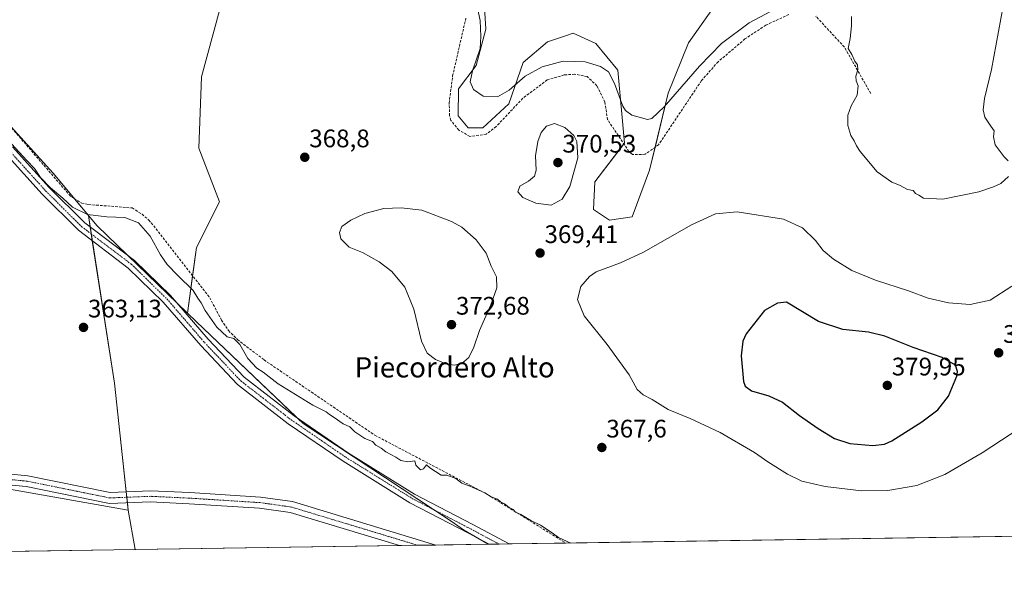
# Model space of a CAD drawing. Units: metres. Extents: x 605178 to 608662, y 4652880 to 4655245.
# Drawn here: x 606259 to 606647, y 4652880 to 4653105 of the extents above; entities that cross this region are included whole.
import ezdxf
from ezdxf.enums import TextEntityAlignment as Align

# ---------------------------------------------------------------- set-up
doc = ezdxf.new("R2010")
doc.units = ezdxf.units.M
doc.header["$MEASUREMENT"] = 0
doc.linetypes.add('TRAZO_Y_PUNTO', pattern=[1, 0.5, -0.25, 0, -0.25])
doc.linetypes.add('TRAZOSX2', pattern=[1.5, 1, -0.5])
for name, color, linetype, lineweight in [('Camino', 19, 'Continuous', 0), ('Camino Cxs', 19, 'Continuous', 0), ('Camino eje', 39, 'TRAZO_Y_PUNTO', 13), ('Carátula', 7, 'Continuous', 5), ('Comarca CxS', 133, 'Continuous', 0), ('Comunidad Autónoma CxS', 142, 'Continuous', 0), ('Corriente artificial lineal', 5, 'TRAZOSX2', 13), ('Cultivos herbáceos CxS', 92, 'Continuous', 0), ('Curva de nivel maestra', 36, 'Continuous', 30), ('Curva de nivel normal', 36, 'Continuous', 0), ('Matorral', 135, 'Continuous', 0), ('Matorral CxS', 135, 'Continuous', 0), ('Municipio CxS', 142, 'Continuous', 0), ('Provincia CxS', 1, 'Continuous', 0), ('Punto de cota en terreno', 7, 'Continuous', 0), ('Rótulo de punto de cota en terreno', 19, 'Continuous', 0), ('Texto cartográfico', 19, 'Continuous', 0)]:
    doc.layers.add(name, color=color, linetype=linetype, lineweight=lineweight)
doc.styles.add('Arial', font='txt', dxfattribs={"height": 0.2})

# ---------------------------------------------------------------- blocks, each defined once
blk = doc.blocks.new('*U150')
at = {"layer": 'Cultivos herbáceos CxS', "color": 92, "linetype": 'Continuous', "lineweight": 0}
for points in [[(606532.47, 4653110.23, 361.38), (606522.51, 4653096.33, 362.43), (606514.54, 4653076.35, 364.35), (606507.14, 4653046.02, 367.05), (606500.28, 4653027.57, 368.6), (606491.38, 4653026.23, 368.57), (606485.07, 4653030.53, 368.68), (606485.54, 4653041.41, 368.31), (606497.25, 4653056.69, 366), (606494.63, 4653085.5, 363.98), (606486.03, 4653095.97, 363.11), (606477.05, 4653100.09, 362.76), (606474.33, 4653099.18, 362.8), (606466.95, 4653096.72, 362.94), (606457.23, 4653088.49, 363.55), (606451.61, 4653072.23, 366.02), (606441.38, 4653062.72, 366.42), (606435.63, 4653062.72, 366.56), (606431.69, 4653067.41, 366.46), (606431.79, 4653078.07, 366), (606438.78, 4653087.36, 364.79), (606442.54, 4653101.72, 364.09), (606442.09, 4653110.23, 363.49)], [(606217.95, 4653104.01, 365.46), (606271.81, 4653044.79, 365.87), (606285.7, 4653028.11, 364.82), (606295.95, 4652961.87, 363.03), (606301.4, 4652911.79, 362.79), (606239.62, 4652922.72, 363.01)]]:
    blk.add_polyline3d(points, dxfattribs=at)
blk = doc.blocks.new('*U163')
at = {"layer": 'Cultivos herbáceos CxS', "color": 92, "linetype": 'Continuous', "lineweight": 0}
blk.add_polyline3d([(606239.62, 4652922.72, 363.01), (606301.4, 4652911.79, 362.79), (606304.2, 4652896.18, 362.66), (606237.18, 4652895.17, 363.15)], dxfattribs=at)
blk = doc.blocks.new('*U172')
at = {"layer": 'Curva de nivel normal', "color": 36, "linetype": 'Continuous', "lineweight": 0}
for points in [[(606647.66, 4653158.25, 365), (606644.83, 4653155.42, 365), (606643.59, 4653150.96, 365), (606644.27, 4653141.58, 365), (606646.77, 4653127.84, 365), (606647.36, 4653117.5, 365), (606646.78, 4653110.72, 365), (606642.11, 4653085.72, 365), (606639.34, 4653074.33, 365), (606638.81, 4653069.77, 365), (606639.51, 4653066.98, 365), (606641.82, 4653063.36, 365), (606643.15, 4653061.5, 365), (606642.94, 4653059.16, 365), (606643.52, 4653056, 365), (606647.17, 4653051.24, 365), (606648.73, 4653049.69, 365)], [(606648.81, 4653043.46, 365), (606645.75, 4653040.68, 365), (606642.9, 4653039.46, 365), (606637.11, 4653037.38, 365), (606622.97, 4653034.53, 365), (606615.24, 4653034.9, 365), (606613.43, 4653036.09, 365), (606612.09, 4653036.75, 365), (606611.26, 4653037.96, 365), (606608.94, 4653038.42, 365), (606605.81, 4653040.06, 365), (606602.75, 4653041.31, 365), (606597.06, 4653045.32, 365), (606590.33, 4653053.32, 365), (606588.81, 4653055.64, 365), (606587.94, 4653057.59, 365), (606586.62, 4653059.75, 365), (606585.48, 4653063.68, 365), (606585.47, 4653067.76, 365), (606586.79, 4653071.36, 365), (606589.12, 4653075.62, 365), (606589.55, 4653079.3, 365), (606588.72, 4653081.26, 365), (606588.54, 4653083.11, 365), (606589.35, 4653085.59, 365), (606589.19, 4653087.56, 365), (606588.16, 4653089.1, 365), (606586.96, 4653091.63, 365), (606585.59, 4653094.07, 365), (606586.29, 4653098.04, 365), (606586.81, 4653102.99, 365), (606586.91, 4653106.7, 365)], [(606563.32, 4653113.29, 365), (606546.44, 4653104.17, 365), (606535.62, 4653096.05, 365), (606526.89, 4653087.05, 365), (606513, 4653070.96, 365), (606508.08, 4653066.4, 365), (606506.34, 4653066.06, 365), (606500.2, 4653067.77, 365), (606497.68, 4653069.56, 365), (606496.68, 4653071.34, 365), (606493.4, 4653080.29, 365), (606490.95, 4653084.87, 365), (606487.79, 4653087, 365), (606481.8, 4653088.78, 365), (606473.08, 4653089.06, 365), (606464.74, 4653086.87, 365), (606458.03, 4653083.11, 365), (606451.71, 4653077.57, 365), (606447.22, 4653074.9, 365), (606441.55, 4653075.27, 365), (606437.71, 4653077.87, 365), (606436.42, 4653080.82, 365), (606437.3, 4653085.24, 365), (606440.28, 4653094.05, 365), (606440.59, 4653098.72, 365), (606440.29, 4653105.11, 365), (606439.24, 4653109.99, 365)], [(606255.4, 4653056.38, 365), (606261.45, 4653049.77, 365), (606264.4, 4653046.72, 365), (606266.8, 4653043.12, 365), (606270.7, 4653039.02, 365), (606275.59, 4653034.91, 365), (606279.38, 4653031.43, 365), (606285.36, 4653028.56, 365), (606292.97, 4653027.63, 365), (606300.1, 4653027.35, 365), (606305.5, 4653025.22, 365), (606310.08, 4653019.97, 365), (606314.2, 4653012.52, 365), (606316.8, 4653008.78, 365), (606320.96, 4653004.41, 365), (606327.03, 4652998.52, 365), (606328.89, 4652995.45, 365), (606330.17, 4652993.62, 365), (606331.78, 4652990.55, 365), (606336.4, 4652984.05, 365), (606340.5, 4652980.17, 365), (606343.07, 4652979.48, 365), (606345.48, 4652977.15, 365), (606348.68, 4652971.66, 365), (606352.19, 4652967.84, 365), (606354.63, 4652966.28, 365), (606360.62, 4652961.6, 365), (606374.23, 4652953.21, 365), (606379.56, 4652950.54, 365), (606380.84, 4652949.49, 365), (606382.7, 4652948.35, 365), (606386.29, 4652945.79, 365), (606388.87, 4652944.59, 365), (606390.88, 4652942.72, 365), (606394.75, 4652940.08, 365), (606397.86, 4652938.86, 365), (606399.15, 4652937.47, 365), (606401.21, 4652936.2, 365), (606403.12, 4652934.78, 365), (606407.07, 4652932.73, 365), (606409.04, 4652931.37, 365), (606411.83, 4652930.82, 365), (606414.51, 4652931.17, 365), (606414.89, 4652929.55, 365), (606416.82, 4652927.62, 365), (606418, 4652928, 365), (606419.2, 4652929.63, 365), (606420.52, 4652928.51, 365), (606424.94, 4652925.6, 365), (606427.2, 4652925.6, 365), (606430.69, 4652924.25, 365), (606433.15, 4652922.41, 365), (606436.2, 4652921.26, 365), (606442.22, 4652918.54, 365), (606444.62, 4652916.95, 365), (606447.11, 4652916.1, 365), (606448.41, 4652915.07, 365), (606449.93, 4652914.26, 365), (606451.82, 4652912.81, 365), (606453.3, 4652911.96, 365), (606454.26, 4652910.92, 365), (606456.39, 4652910.05, 365), (606460.34, 4652907.67, 365), (606464.11, 4652905.77, 365), (606468.76, 4652902.75, 365), (606471.24, 4652900.9, 365), (606476.04, 4652898.77, 365)]]:
    blk.add_polyline3d(points, dxfattribs=at)
blk = doc.blocks.new('5PATER')
at = {"layer": 'Carátula', "linetype": 'Continuous', "lineweight": 5}
h = blk.add_hatch(color=250, dxfattribs=at)
edge = h.paths.add_edge_path()
edge.add_ellipse((0, 0.01), major_axis=(-1.33, -1.34), ratio=0.999422, start_angle=0, end_angle=360)

msp = doc.modelspace()

# ---------------------------------------------------------------- linework, layer by layer
at = {"layer": 'Camino', "color": 19, "linetype": 'Continuous', "lineweight": 0}
for points in [[(606255.77, 4653055.18, 364.68), (606270.2, 4653039.18, 364.92), (606284.28, 4653025.16, 364.13), (606303.96, 4653010.27, 363.89), (606318.08, 4652996.5, 363.77), (606332.92, 4652979.28, 363.8), (606347.15, 4652964.2, 363.79), (606366.86, 4652948.97, 363.68), (606388.32, 4652934.25, 363.7), (606414.43, 4652918.03, 363.6), (606437.47, 4652906.02, 363.66), (606451.76, 4652898.41, 363.58), (606451.76, 4652898.41, 363.58)], [(606443.82, 4652898.29, 363.45), (606443.82, 4652898.29, 363.45), (606435.68, 4652902.62, 363.38), (606412.52, 4652914.69, 363.37), (606386.22, 4652931.03, 363.33), (606364.6, 4652945.86, 363.37), (606344.57, 4652961.35, 363.32), (606330.07, 4652976.71, 363.36), (606315.28, 4652993.86, 363.41), (606301.45, 4653007.35, 363.49), (606281.75, 4653022.26, 363.64), (606267.42, 4653036.53, 364.13), (606252.94, 4653052.58, 364.15)], [(605991.96, 4652998.56, 366.86), (606046.29, 4652993.48, 366.07), (606067.64, 4652994.2, 365.64), (606092.19, 4652993.39, 365.22), (606106.69, 4652990.57, 365.01), (606116.65, 4652986.45, 364.93), (606163.55, 4652958.04, 363.79), (606202.57, 4652936.12, 363.24), (606209.82, 4652933.2, 363.2), (606232.35, 4652928.2, 363.11), (606261.8, 4652925.36, 363.02), (606294.34, 4652918.77, 362.94), (606310.25, 4652919.4, 362.74), (606325.7, 4652918.68, 362.73), (606353.65, 4652916.89, 362.71), (606366.3, 4652915.13, 362.75), (606422.86, 4652897.97, 363.02)], [(606408.47, 4652897.75, 362.61), (606365.35, 4652910.83, 362.57), (606353.21, 4652912.53, 362.58), (606325.46, 4652914.3, 362.56), (606310.23, 4652915.01, 362.69), (606293.98, 4652914.37, 362.83), (606261.15, 4652921.02, 362.98), (606231.67, 4652923.86, 363.04), (606208.52, 4652928.99, 363.26), (606200.67, 4652932.16, 363.29), (606161.34, 4652954.25, 364.14), (606114.67, 4652982.53, 365.18), (606105.42, 4652986.35, 365.34), (606091.7, 4652989.02, 365.53), (606067.64, 4652989.82, 366.12), (606046.16, 4652989.09, 366.39), (605991.54, 4652994.2, 367.24)], [(606422.86, 4652897.97, 363.02), (606408.47, 4652897.75, 362.61)], [(606451.76, 4652898.41, 363.58), (606443.82, 4652898.29, 363.45)]]:
    msp.add_polyline3d(points, dxfattribs=at)
at = {"layer": 'Camino Cxs', "color": 19, "linetype": 'Continuous', "lineweight": 0}
for points in [[(606255.77, 4653055.18, 364.68), (606270.2, 4653039.18, 364.92), (606284.28, 4653025.16, 364.13), (606303.96, 4653010.27, 363.89), (606318.08, 4652996.5, 363.77), (606332.92, 4652979.28, 363.8), (606347.15, 4652964.2, 363.79), (606366.86, 4652948.97, 363.68), (606388.32, 4652934.25, 363.7), (606414.43, 4652918.03, 363.6), (606437.47, 4652906.02, 363.66), (606451.76, 4652898.41, 363.58), (606451.76, 4652898.41, 363.58), (606443.82, 4652898.29, 363.45), (606443.82, 4652898.29, 363.45), (606435.68, 4652902.62, 363.38), (606412.52, 4652914.69, 363.37), (606386.22, 4652931.03, 363.33), (606364.6, 4652945.86, 363.37), (606344.57, 4652961.35, 363.32), (606330.07, 4652976.71, 363.36), (606315.28, 4652993.86, 363.41), (606301.45, 4653007.35, 363.49), (606281.75, 4653022.26, 363.64), (606267.42, 4653036.53, 364.13), (606252.94, 4653052.58, 364.15)], [(606232.35, 4652928.2, 363.11), (606261.8, 4652925.36, 363.02), (606294.34, 4652918.77, 362.94), (606310.25, 4652919.4, 362.74), (606325.7, 4652918.68, 362.73), (606353.65, 4652916.89, 362.71), (606366.3, 4652915.13, 362.75), (606422.86, 4652897.97, 363.02), (606408.47, 4652897.75, 362.61), (606365.35, 4652910.83, 362.57), (606353.21, 4652912.53, 362.58), (606325.46, 4652914.3, 362.56), (606310.23, 4652915.01, 362.69), (606293.98, 4652914.37, 362.83), (606261.15, 4652921.02, 362.98), (606231.67, 4652923.86, 363.04)]]:
    msp.add_polyline3d(points, dxfattribs=at)
at = {"layer": 'Camino eje', "color": 39, "linetype": 'TRAZO_Y_PUNTO', "lineweight": 13}
for points in [[(606254.36, 4653053.88, 364.36), (606268.81, 4653037.86, 364.52), (606283.02, 4653023.71, 363.8), (606302.71, 4653008.81, 363.67), (606316.68, 4652995.18, 363.58), (606331.5, 4652978, 363.51), (606345.86, 4652962.78, 363.51), (606365.73, 4652947.42, 363.51), (606387.27, 4652932.64, 363.51), (606413.48, 4652916.36, 363.48), (606436.58, 4652904.32, 363.49), (606447.79, 4652898.35, 363.46), (606447.79, 4652898.35, 363.46)], [(606415.66, 4652897.86, 362.82), (606365.83, 4652912.98, 362.69), (606353.43, 4652914.71, 362.65), (606325.58, 4652916.49, 362.65), (606310.24, 4652917.21, 362.73), (606294.16, 4652916.57, 362.88), (606261.48, 4652923.19, 363.02), (606232.01, 4652926.03, 363.07), (606209.17, 4652931.1, 363.23), (606201.62, 4652934.14, 363.28), (606162.45, 4652956.15, 363.94), (606115.66, 4652984.49, 365.01), (606106.06, 4652988.46, 365.07), (606091.95, 4652991.21, 365.37), (606067.64, 4652992.01, 365.83), (606046.23, 4652991.29, 366.23), (605991.75, 4652996.38, 367.04), (605913.11, 4653004.49, 368.08), (605899.38, 4653005.06, 368.36), (605826.52, 4652998.97, 369.32), (605806.54, 4652999.01, 369.42), (605782.23, 4652997.46, 370.13), (605746.08, 4652996.39, 370.74)]]:
    msp.add_polyline3d(points, dxfattribs=at)
at = {"layer": 'Comarca CxS', "color": 133, "linetype": 'Continuous', "lineweight": 0}
msp.add_polyline3d([(608662.36, 4652931.8, 336.66), (605212.73, 4652879.69, 379.83), (605178.37, 4655192.72, 338.28), (608626.91, 4655244.84, 320.64), (608662.36, 4652931.8, 336.66)], close=True, dxfattribs=at)
at = {"layer": 'Comunidad Autónoma CxS', "color": 142, "linetype": 'Continuous', "lineweight": 0}
msp.add_polyline3d([(608662.36, 4652931.8, 336.66), (605212.73, 4652879.69, 379.83), (605178.37, 4655192.72, 338.28), (608626.91, 4655244.84, 320.64), (608662.36, 4652931.8, 336.66)], close=True, dxfattribs=at)
at = {"layer": 'Corriente artificial lineal', "color": 5, "linetype": 'TRAZOSX2', "lineweight": 13}
for points in [[(606562.16, 4653107.45, 365.59), (606553.05, 4653103.26, 365.6), (606544.83, 4653097.81, 365.62), (606534.24, 4653088.81, 365.54), (606527.66, 4653081.36, 365.61), (606510.75, 4653056.01, 366.32), (606505.44, 4653052.26, 366.05), (606500.41, 4653052.16, 366.11), (606499.04, 4653053.41, 366.07), (606490.59, 4653065.96, 366.29), (606489.53, 4653072.9, 366.13), (606486.41, 4653079.35, 365.89), (606482.51, 4653082.99, 365.96), (606477.61, 4653083.91, 365.81), (606473.42, 4653083.59, 365.9), (606466.82, 4653081.62, 366.28), (606457.12, 4653074.39, 366.19), (606446.69, 4653063.25, 366.45), (606442.74, 4653060.17, 366.6), (606436.24, 4653059.33, 366.67), (606431.86, 4653061.85, 366.65), (606428.75, 4653065.68, 366.69), (606428.26, 4653067.5, 366.62), (606428.09, 4653072.48, 366.36), (606429.45, 4653083.2, 366.64), (606434.66, 4653105.96, 366.27)], [(606594.45, 4653076.31, 364.25), (606584.05, 4653094.6, 365.01), (606572.8, 4653106.79, 365.68)], [(606254.45, 4653063.83, 365.89), (606278.78, 4653035.55, 365.32), (606283.1, 4653032.97, 365.4), (606285.84, 4653032.44, 365.42), (606302.99, 4653031.09, 365.44), (606306.88, 4653028.59, 365.32), (606309.62, 4653026.32, 365.34), (606333.58, 4652995.64, 365.34), (606338.25, 4652986.78, 365.25), (606341, 4652982.66, 364.99), (606344.59, 4652979.13, 365.08), (606355.06, 4652971.06, 365.3), (606398.81, 4652941.29, 365.12), (606442.1, 4652918.55, 364.92), (606474.02, 4652898.74, 364.87)]]:
    msp.add_polyline3d(points, dxfattribs=at)
at = {"layer": 'Cultivos herbáceos CxS', "color": 92, "linetype": 'Continuous', "lineweight": 0}
for points in [[(606221.2, 4653233.97, 364.8), (606285.96, 4653239.73, 363.01), (606282.57, 4653225.7, 364.24), (606275.88, 4653209.99, 365.39), (606283.56, 4653204.23, 365.53), (606302.27, 4653197.52, 364.92), (606315.93, 4653187.89, 364.95), (606323.94, 4653182.13, 364.72), (606323.94, 4653182.13, 364.72), (606325.31, 4653143.22, 369.56), (606339.4, 4653132.15, 369.69), (606337.39, 4653109, 369.97), (606330.34, 4653082.84, 369.55), (606329.34, 4653054.67, 368.32), (606337.39, 4653033.54, 367.68), (606328.33, 4653015.42, 367.38), (606324.76, 4652989.56, 363.82), (606289.13, 4653023.99, 364.34), (606285.7, 4653028.11, 364.82), (606271.81, 4653044.79, 365.87), (606217.95, 4653104.01, 365.46)], [(606323.94, 4653182.13, 364.72), (606324.22, 4653174.22, 365.52), (606325.31, 4653143.22, 369.56), (606339.4, 4653132.15, 369.69), (606337.39, 4653109.01, 369.97), (606330.34, 4653082.84, 369.55), (606329.34, 4653054.67, 368.32), (606337.39, 4653033.54, 367.68), (606328.33, 4653015.43, 367.38), (606326.8, 4653004.32, 365.43), (606324.76, 4652989.56, 363.82)], [(606532.46, 4653110.23, 361.38), (606522.51, 4653096.33, 362.43), (606514.54, 4653076.35, 364.35), (606509.33, 4653055.01, 366.27), (606507.14, 4653046.02, 367.05), (606500.27, 4653027.57, 368.6), (606491.38, 4653026.23, 368.57), (606485.07, 4653030.53, 368.68), (606485.54, 4653041.41, 368.31), (606497.03, 4653056.4, 366.02), (606497.25, 4653056.69, 366), (606494.63, 4653085.5, 363.98), (606486.03, 4653095.97, 363.11), (606477.05, 4653100.09, 362.76), (606474.33, 4653099.18, 362.8), (606466.95, 4653096.72, 362.94), (606457.23, 4653088.49, 363.55), (606451.61, 4653072.23, 366.02), (606441.38, 4653062.72, 366.42), (606435.63, 4653062.72, 366.56), (606431.69, 4653067.41, 366.46), (606431.79, 4653078.07, 366), (606438.78, 4653087.36, 364.79), (606442.54, 4653101.72, 364.09), (606442.09, 4653110.23, 363.49)], [(606226.6, 4653094.49, 365.84), (606271.81, 4653044.79, 365.87), (606280.23, 4653034.69, 365.43), (606285.7, 4653028.11, 364.82)], [(606226.6, 4653094.49, 365.84), (606271.81, 4653044.79, 365.87), (606280.23, 4653034.69, 365.43), (606285.7, 4653028.11, 364.82)], [(606285.7, 4653028.11, 364.82), (606286.41, 4653023.55, 364.01), (606286.83, 4653020.82, 363.78), (606287.25, 4653018.1, 363.55), (606295.95, 4652961.87, 363.03), (606300.61, 4652919.02, 362.9), (606300.85, 4652916.83, 362.86), (606301.09, 4652914.65, 362.82), (606301.4, 4652911.79, 362.79)], [(606324.76, 4652989.56, 363.82), (606320.55, 4652993.64, 363.68), (606301.08, 4653012.45, 363.92), (606289.13, 4653023.99, 364.34), (606285.7, 4653028.11, 364.82)], [(606324.76, 4652989.56, 363.82), (606320.55, 4652993.64, 363.68), (606301.08, 4653012.45, 363.92), (606289.13, 4653023.99, 364.34), (606285.7, 4653028.11, 364.82)], [(606301.4, 4652911.79, 362.79), (606239.62, 4652922.72, 363.01), (606235.45, 4652923.5, 363.04), (606222.56, 4652925.88, 363.11), (606200.13, 4652930.03, 363.27), (606181.43, 4652942.96, 363.6), (606173.42, 4652948.51, 363.72), (606135.04, 4652971.35, 364.66), (606122.54, 4652977.76, 365.04), (606107.43, 4652985.52, 365.37), (606099.08, 4652989.81, 365.21), (606085.58, 4652991.42, 365.5), (606079.58, 4652992.13, 365.57), (606078.67, 4652992.24, 365.58), (606073.68, 4652991.81, 365.74), (606061.66, 4652990.78, 366.01), (606053.16, 4652991.52, 365.99), (606005.78, 4652995.64, 366.86)], [(606443.51, 4652898.28, 363.45), (606440.08, 4652900.28, 363.43), (606433.75, 4652903.96, 363.43), (606429.28, 4652907.1, 363.41), (606421.94, 4652911.95, 363.48), (606370.48, 4652945.97, 363.68), (606368.52, 4652947.83, 363.69), (606328.21, 4652986.24, 363.95), (606324.76, 4652989.56, 363.82)], [(606304.2, 4652896.18, 362.66), (606301.4, 4652911.79, 362.79)], [(606443.51, 4652898.28, 363.45), (606422.86, 4652897.97, 363.02), (606415.66, 4652897.86, 362.82), (606408.47, 4652897.75, 362.61), (606304.2, 4652896.18, 362.66)], [(606304.2, 4652896.18, 362.66), (606237.18, 4652895.17, 363.15)]]:
    msp.add_polyline3d(points, dxfattribs=at)
msp.add_polyline3d([(606324.76, 4652989.56, 363.82), (606328.21, 4652986.24, 363.95), (606370.48, 4652945.97, 363.68), (606429.28, 4652907.1, 363.41), (606433.75, 4652903.96, 363.43), (606443.51, 4652898.28, 363.45), (606304.2, 4652896.18, 362.66), (606301.4, 4652911.79, 362.79), (606295.95, 4652961.87, 363.03), (606285.7, 4653028.11, 364.82), (606289.13, 4653023.99, 364.34), (606324.76, 4652989.56, 363.82)], close=True, dxfattribs=at)
at = {"layer": 'Curva de nivel maestra', "color": 36, "linetype": 'Continuous', "lineweight": 30}
msp.add_polyline3d([(606595.23, 4652937.21, 375), (606599.95, 4652937.86, 375), (606602.83, 4652939.18, 375), (606614.67, 4652946.61, 375), (606620.99, 4652951.4, 375), (606625.2, 4652956.75, 375), (606628.42, 4652964.65, 375), (606628.7, 4652966.53, 375), (606627.85, 4652968.99, 375), (606622.64, 4652971.96, 375), (606611.18, 4652976.01, 375), (606600.07, 4652980.46, 375), (606593.64, 4652982.04, 375), (606583.42, 4652983.04, 375), (606573.84, 4652986.18, 375), (606561.22, 4652993.88, 375), (606557.68, 4652993.54, 375), (606552.54, 4652990.55, 375), (606545.31, 4652981.35, 375), (606544.04, 4652978.5, 375), (606543.32, 4652972.7, 375), (606544.26, 4652962.6, 375), (606544.9, 4652960.68, 375), (606547.36, 4652958.89, 375), (606554.26, 4652956.95, 375), (606559.59, 4652954.32, 375), (606566.31, 4652949.07, 375), (606573.66, 4652943.93, 375), (606580.22, 4652940.08, 375), (606586.27, 4652938.02, 375), (606595.23, 4652937.21, 375)], dxfattribs=at)
at = {"layer": 'Curva de nivel normal', "color": 36, "linetype": 'Continuous', "lineweight": 0}
for points in [[(606468.35, 4653032.14, 370), (606472.73, 4653034.55, 370), (606475.71, 4653039.52, 370), (606478.81, 4653050.85, 370), (606478.52, 4653057.31, 370), (606477.25, 4653059.72, 370), (606473.74, 4653062.83, 370), (606469.61, 4653064.39, 370), (606466.44, 4653063.44, 370), (606464.44, 4653060.89, 370), (606463.04, 4653057.26, 370), (606462.22, 4653051.64, 370), (606462.4, 4653046.05, 370), (606461.81, 4653043.64, 370), (606459.39, 4653041.72, 370), (606456, 4653039.66, 370), (606455.15, 4653037.41, 370), (606457.18, 4653035.17, 370), (606462.28, 4653032.93, 370), (606468.35, 4653032.14, 370)], [(606430.09, 4652968.94, 370), (606433.05, 4652969.7, 370), (606435.79, 4652972, 370), (606437.84, 4652976.05, 370), (606440.08, 4652982.72, 370), (606444.5, 4652992.76, 370), (606446.93, 4652999.58, 370), (606446.77, 4653003.86, 370), (606444.64, 4653008.04, 370), (606442.64, 4653013.25, 370), (606438.78, 4653018.52, 370), (606433.02, 4653023.45, 370), (606429.07, 4653025.72, 370), (606417.36, 4653030.18, 370), (606409.19, 4653031.18, 370), (606402.24, 4653030.89, 370), (606394.86, 4653028.93, 370), (606389.29, 4653026.28, 370), (606385.68, 4653023.75, 370), (606384.77, 4653021.42, 370), (606385.28, 4653018.94, 370), (606388.56, 4653015.54, 370), (606393.84, 4653013.47, 370), (606400.46, 4653009.83, 370), (606405.42, 4653006.02, 370), (606410.62, 4652999.76, 370), (606414.14, 4652991.12, 370), (606417.14, 4652978.46, 370), (606419.38, 4652973.7, 370), (606422.71, 4652971.28, 370), (606426.82, 4652969.47, 370), (606430.09, 4652968.94, 370)], [(606650.15, 4653000.23, 370), (606641.57, 4652994.6, 370), (606633.76, 4652993.01, 370), (606625.16, 4652993.58, 370), (606617.07, 4652995.4, 370), (606609.31, 4652998.41, 370), (606596.39, 4653002.62, 370), (606587.06, 4653006.42, 370), (606579.8, 4653010.82, 370), (606575.68, 4653014.25, 370), (606572.64, 4653018.19, 370), (606567.52, 4653023.29, 370), (606560.01, 4653026.67, 370), (606541.72, 4653029.5, 370), (606533.18, 4653028.8, 370), (606523.73, 4653024.42, 370), (606504.73, 4653013.67, 370), (606495.73, 4653009.46, 370), (606486.11, 4653005.86, 370), (606483.49, 4653004.04, 370), (606480.11, 4653000.04, 370), (606478.71, 4652994.87, 370), (606481.32, 4652988.53, 370), (606490.49, 4652977.15, 370), (606499.08, 4652965.2, 370), (606502.34, 4652959.45, 370), (606504.59, 4652957.25, 370), (606508.17, 4652955.5, 370), (606514.55, 4652951.55, 370), (606523.25, 4652947.91, 370), (606535.07, 4652942.4, 370), (606548.55, 4652934.55, 370), (606553.79, 4652930.79, 370), (606561.56, 4652925.9, 370), (606567.32, 4652923.22, 370), (606576.51, 4652921.09, 370), (606590.76, 4652919.32, 370)], [(606590.76, 4652919.32, 370), (606601.19, 4652919.44, 370), (606612.63, 4652921.47, 370), (606623.73, 4652925.76, 370), (606638.39, 4652934.42, 370), (606657.06, 4652946.56, 370)]]:
    msp.add_polyline3d(points, dxfattribs=at)
at = {"layer": 'Matorral', "color": 135, "linetype": 'Continuous', "lineweight": 0}
for points in [[(606323.94, 4653182.13, 364.72), (606324.22, 4653174.22, 365.52), (606325.31, 4653143.22, 369.56), (606339.4, 4653132.15, 369.69), (606337.39, 4653109.01, 369.97), (606330.34, 4653082.84, 369.55), (606329.34, 4653054.67, 368.32), (606337.39, 4653033.54, 367.68), (606328.33, 4653015.43, 367.38), (606326.8, 4653004.32, 365.43), (606324.76, 4652989.56, 363.82)], [(606532.46, 4653110.23, 361.38), (606522.51, 4653096.33, 362.43), (606514.54, 4653076.35, 364.35), (606509.33, 4653055.01, 366.27), (606507.14, 4653046.02, 367.05), (606500.27, 4653027.57, 368.6), (606491.38, 4653026.23, 368.57), (606485.07, 4653030.53, 368.68), (606485.54, 4653041.41, 368.31), (606497.03, 4653056.4, 366.02), (606497.25, 4653056.69, 366), (606494.63, 4653085.5, 363.98), (606486.03, 4653095.97, 363.11), (606477.05, 4653100.09, 362.76), (606474.33, 4653099.18, 362.8), (606466.95, 4653096.72, 362.94), (606457.23, 4653088.49, 363.55), (606451.61, 4653072.23, 366.02), (606441.38, 4653062.72, 366.42), (606435.63, 4653062.72, 366.56), (606431.69, 4653067.41, 366.46), (606431.79, 4653078.07, 366), (606438.78, 4653087.36, 364.79), (606442.54, 4653101.72, 364.09), (606442.09, 4653110.23, 363.49)], [(606443.51, 4652898.28, 363.45), (606440.08, 4652900.28, 363.43), (606433.75, 4652903.96, 363.43), (606429.28, 4652907.1, 363.41), (606421.94, 4652911.95, 363.48), (606370.48, 4652945.97, 363.68), (606368.52, 4652947.83, 363.69), (606328.21, 4652986.24, 363.95), (606324.76, 4652989.56, 363.82)], [(606895.75, 4652905.11, 358.7), (606474.02, 4652898.74, 364.87), (606451.76, 4652898.41, 363.58), (606447.79, 4652898.35, 363.46), (606443.82, 4652898.29, 363.45), (606443.51, 4652898.28, 363.45)]]:
    msp.add_polyline3d(points, dxfattribs=at)
at = {"layer": 'Matorral CxS', "color": 135, "linetype": 'Continuous', "lineweight": 0}
for points in [[(606895.75, 4652905.11, 358.7), (606443.51, 4652898.28, 363.45), (606433.75, 4652903.96, 363.43), (606429.28, 4652907.1, 363.41), (606370.48, 4652945.97, 363.68), (606328.21, 4652986.24, 363.95), (606324.76, 4652989.56, 363.82), (606328.33, 4653015.42, 367.38), (606337.39, 4653033.54, 367.68), (606329.34, 4653054.67, 368.32), (606330.34, 4653082.84, 369.55), (606337.39, 4653109, 369.97)], [(606442.09, 4653110.23, 363.49), (606442.54, 4653101.72, 364.09), (606438.78, 4653087.36, 364.79), (606431.79, 4653078.07, 366), (606431.69, 4653067.41, 366.46), (606435.63, 4653062.72, 366.56), (606441.38, 4653062.72, 366.42), (606451.61, 4653072.23, 366.02), (606457.23, 4653088.49, 363.55), (606466.95, 4653096.72, 362.94), (606474.33, 4653099.18, 362.8), (606477.05, 4653100.09, 362.76), (606486.03, 4653095.97, 363.11), (606494.63, 4653085.5, 363.98), (606497.25, 4653056.69, 366), (606485.54, 4653041.41, 368.31), (606485.07, 4653030.53, 368.68), (606491.38, 4653026.23, 368.57), (606500.28, 4653027.57, 368.6), (606507.14, 4653046.02, 367.05), (606514.54, 4653076.35, 364.35), (606522.51, 4653096.33, 362.43), (606532.46, 4653110.23, 361.38)]]:
    msp.add_polyline3d(points, dxfattribs=at)
at = {"layer": 'Municipio CxS', "color": 142, "linetype": 'Continuous', "lineweight": 0}
msp.add_polyline3d([(608662.36, 4652931.8, 336.66), (605212.73, 4652879.69, 379.83), (605178.37, 4655192.72, 338.28), (608626.91, 4655244.84, 320.64), (608662.36, 4652931.8, 336.66)], close=True, dxfattribs=at)
at = {"layer": 'Provincia CxS', "color": 1, "linetype": 'Continuous', "lineweight": 0}
msp.add_polyline3d([(608662.36, 4652931.8, 336.66), (605212.73, 4652879.69, 379.83), (605178.37, 4655192.72, 338.28), (608626.91, 4655244.84, 320.64), (608662.36, 4652931.8, 336.66)], close=True, dxfattribs=at)

# ---------------------------------------------------------------- block references
at = {"layer": 'Cultivos herbáceos CxS', "color": 92, "linetype": 'Continuous', "lineweight": 0}
for name in ['*U150', '*U163']:
    msp.add_blockref(name, (0, 0), dxfattribs=at)
at = {"layer": 'Curva de nivel normal', "color": 36, "linetype": 'Continuous', "lineweight": 0}
msp.add_blockref('*U172', (0, 0), dxfattribs=at)
at = {"layer": 'Punto de cota en terreno', "linetype": 'Continuous', "lineweight": 0}
for p in [(606371.11, 4653051.09, 368.8), (606471, 4653049, 370.53), (606463.96, 4653013.27, 369.41), (606283.78, 4652983.9, 363.13), (606429, 4652985, 372.68), (606644.95, 4652973.87, 374.31), (606601, 4652961, 379.95), (606488.34, 4652936.48, 367.6)]:
    msp.add_blockref('5PATER', p, dxfattribs=at)

# ---------------------------------------------------------------- texts
at = {"layer": 'Rótulo de punto de cota en terreno', "color": 19, "linetype": 'Continuous', "lineweight": 0, "style": 'Arial'}
for s, p in [('368,8', (606372.87, 4653052.85)), ('370,53', (606472.76, 4653050.76)), ('369,41', (606465.72, 4653015.03)), ('363,13', (606285.54, 4652985.66)), ('372,68', (606430.76, 4652986.76)), ('374,31', (606646.71, 4652975.63)), ('379,95', (606602.76, 4652962.76)), ('367,6', (606490.1, 4652938.24))]:
    msp.add_text(s, height=7, dxfattribs=at).set_placement(p, align=Align.BOTTOM_LEFT)
at = {"layer": 'Texto cartográfico', "color": 19, "linetype": 'Continuous', "lineweight": 0, "style": 'Arial'}
msp.add_text('Piecordero Alto', height=8, dxfattribs=at).set_placement((606430.27, 4652968.14), align=Align.MIDDLE_CENTER)

doc.saveas('drawing.dxf')
